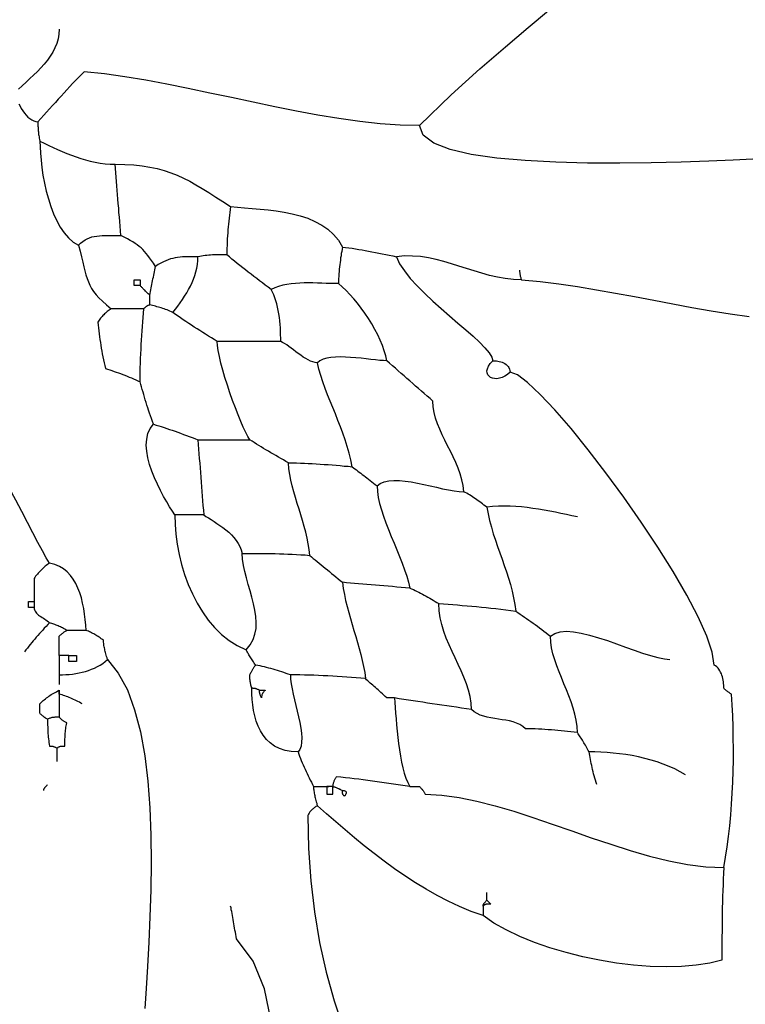
# Model space of a CAD drawing. Extents: x 185 to 262, y 14 to 218.
# Drawn here: x 243 to 253, y 89 to 102 of the extents above; entities that cross this region are included whole.
import ezdxf

# ---------------------------------------------------------------- set-up
doc = ezdxf.new("R2010")
doc.units = 0
doc.layers.get('0').update_dxf_attribs({"color": 1, "linetype": 'CONTINUOUS'})

msp = doc.modelspace()

# ---------------------------------------------------------------- linework, layer by layer
for points in [[(248.697, 100.956), (249.115, 101.36), (249.492, 101.703), (249.83, 101.995), (250.132, 102.249), (250.398, 102.475)], [(243.948, 102.226), (243.944, 102.16), (243.933, 102.098), (243.915, 102.038), (243.892, 101.98), (243.863, 101.925), (243.83, 101.871), (243.792, 101.819), (243.751, 101.768), (243.706, 101.719), (243.66, 101.671), (243.611, 101.623), (243.562, 101.576), (243.511, 101.529), (243.461, 101.482), (243.412, 101.435)], [(253.092, 100.512), (252.831, 100.501), (252.512, 100.488), (252.149, 100.476), (251.753, 100.466), (251.337, 100.462), (250.913, 100.463), (250.494, 100.474), (250.09, 100.495), (249.715, 100.529), (249.381, 100.577), (249.1, 100.642), (248.885, 100.726), (248.746, 100.829), (248.697, 100.956), (248.441, 100.962), (248.178, 100.981), (247.909, 101.01), (247.635, 101.049), (247.357, 101.095), (247.076, 101.147), (246.792, 101.204), (246.507, 101.264), (246.221, 101.325), (245.935, 101.386), (245.65, 101.446), (245.368, 101.502), (245.089, 101.554), (244.813, 101.6), (244.543, 101.638), (244.278, 101.667), (244.24, 101.629), (244.202, 101.59), (244.163, 101.55), (244.125, 101.51), (244.087, 101.47), (244.049, 101.429), (244.011, 101.388), (243.973, 101.346), (243.935, 101.304), (243.897, 101.262), (243.859, 101.22), (243.821, 101.178), (243.782, 101.135), (243.744, 101.092), (243.706, 101.049), (243.668, 101.006)], [(243.414, 101.243), (243.431, 101.211), (243.448, 101.18), (243.468, 101.149), (243.489, 101.12), (243.511, 101.094), (243.535, 101.069), (243.56, 101.048), (243.585, 101.031), (243.612, 101.018), (243.64, 101.009), (243.668, 101.006), (243.668, 100.992), (243.668, 100.978), (243.668, 100.963), (243.668, 100.949), (243.669, 100.934), (243.669, 100.919), (243.67, 100.904), (243.671, 100.889), (243.673, 100.873), (243.674, 100.857), (243.676, 100.841), (243.679, 100.824), (243.682, 100.807), (243.685, 100.789), (243.689, 100.771), (243.694, 100.752), (243.751, 100.724), (243.809, 100.696), (243.867, 100.668), (243.927, 100.64), (243.986, 100.614), (244.047, 100.589), (244.108, 100.565), (244.17, 100.543), (244.232, 100.522), (244.295, 100.504), (244.358, 100.488), (244.422, 100.474), (244.487, 100.463), (244.552, 100.454), (244.618, 100.449), (244.684, 100.448), (244.812, 100.445), (244.931, 100.438), (245.041, 100.427), (245.144, 100.41), (245.24, 100.39), (245.331, 100.365), (245.419, 100.335), (245.503, 100.302), (245.586, 100.264), (245.668, 100.222), (245.75, 100.176), (245.834, 100.126), (245.921, 100.073), (246.011, 100.015), (246.107, 99.954), (246.208, 99.889), (246.297, 99.88), (246.392, 99.872), (246.492, 99.864), (246.595, 99.856), (246.701, 99.845), (246.808, 99.832), (246.915, 99.815), (247.021, 99.794), (247.124, 99.767), (247.224, 99.734), (247.319, 99.694), (247.408, 99.646), (247.49, 99.589), (247.564, 99.522), (247.628, 99.445), (247.681, 99.355), (247.677, 99.327), (247.672, 99.298), (247.667, 99.27), (247.663, 99.241), (247.658, 99.212), (247.654, 99.183), (247.65, 99.153), (247.646, 99.124), (247.643, 99.094), (247.64, 99.064), (247.637, 99.033), (247.635, 99.002), (247.633, 98.971), (247.632, 98.938), (247.631, 98.906), (247.631, 98.873)], [(243.694, 100.752), (243.695, 100.676), (243.7, 100.591), (243.708, 100.5), (243.719, 100.402), (243.734, 100.301), (243.754, 100.198), (243.777, 100.094), (243.805, 99.99), (243.837, 99.89), (243.873, 99.793), (243.915, 99.701), (243.961, 99.617), (244.013, 99.541), (244.07, 99.475), (244.133, 99.421), (244.202, 99.381), (244.23, 99.407), (244.259, 99.43), (244.288, 99.449), (244.317, 99.465), (244.347, 99.478), (244.378, 99.488), (244.41, 99.496), (244.443, 99.501), (244.477, 99.505), (244.512, 99.508), (244.549, 99.509), (244.587, 99.509), (244.627, 99.509), (244.67, 99.509), (244.714, 99.508), (244.76, 99.508), (244.756, 99.57), (244.751, 99.631), (244.746, 99.691), (244.741, 99.751), (244.736, 99.811), (244.732, 99.87), (244.727, 99.929), (244.722, 99.987), (244.717, 100.046), (244.713, 100.103), (244.708, 100.161), (244.703, 100.219), (244.698, 100.276), (244.693, 100.333), (244.689, 100.391), (244.684, 100.448)], [(246.208, 99.889), (246.203, 99.851), (246.199, 99.813), (246.194, 99.774), (246.189, 99.736), (246.185, 99.698), (246.181, 99.659), (246.177, 99.62), (246.173, 99.581), (246.17, 99.541), (246.167, 99.502), (246.164, 99.462), (246.162, 99.421), (246.16, 99.38), (246.158, 99.338), (246.157, 99.296), (246.157, 99.254), (246.133, 99.254), (246.11, 99.254), (246.086, 99.254), (246.062, 99.253), (246.038, 99.253), (246.014, 99.253), (245.991, 99.252), (245.967, 99.251), (245.943, 99.249), (245.919, 99.248), (245.895, 99.246), (245.871, 99.243), (245.847, 99.24), (245.824, 99.237), (245.8, 99.233), (245.776, 99.228), (245.73, 99.228), (245.688, 99.228), (245.648, 99.228), (245.61, 99.226), (245.575, 99.225), (245.541, 99.222), (245.509, 99.218), (245.478, 99.213), (245.447, 99.206), (245.416, 99.198), (245.386, 99.187), (245.355, 99.175), (245.323, 99.16), (245.289, 99.143), (245.254, 99.124), (245.218, 99.101), (245.19, 99.142), (245.164, 99.179), (245.14, 99.213), (245.117, 99.244), (245.095, 99.272), (245.073, 99.297), (245.05, 99.321), (245.027, 99.343), (245.002, 99.364), (244.976, 99.384), (244.948, 99.403), (244.917, 99.423), (244.884, 99.443), (244.847, 99.463), (244.806, 99.485), (244.76, 99.508)], [(244.202, 99.381), (244.223, 99.299), (244.242, 99.225), (244.258, 99.158), (244.272, 99.096), (244.286, 99.04), (244.3, 98.988), (244.315, 98.94), (244.332, 98.895), (244.351, 98.852), (244.374, 98.81), (244.401, 98.769), (244.434, 98.727), (244.472, 98.685), (244.518, 98.64), (244.571, 98.593), (244.633, 98.543), (244.619, 98.533), (244.606, 98.524), (244.593, 98.514), (244.58, 98.504), (244.568, 98.494), (244.557, 98.484), (244.546, 98.474), (244.535, 98.463), (244.524, 98.453), (244.514, 98.441), (244.504, 98.43), (244.494, 98.418), (244.484, 98.405), (244.475, 98.392), (244.465, 98.379), (244.456, 98.365), (244.46, 98.327), (244.465, 98.289), (244.47, 98.25), (244.475, 98.212), (244.48, 98.174), (244.485, 98.136), (244.491, 98.098), (244.497, 98.06), (244.503, 98.022), (244.509, 97.984), (244.516, 97.946), (244.523, 97.908), (244.531, 97.869), (244.539, 97.831), (244.548, 97.793), (244.557, 97.755), (244.586, 97.746), (244.614, 97.736), (244.643, 97.727), (244.671, 97.717), (244.7, 97.707), (244.728, 97.697), (244.757, 97.687), (244.786, 97.676), (244.814, 97.665), (244.843, 97.654), (244.871, 97.642), (244.9, 97.63), (244.929, 97.618), (244.957, 97.605), (244.986, 97.591), (245.014, 97.577), (245.014, 97.639), (245.015, 97.701), (245.017, 97.763), (245.019, 97.825), (245.021, 97.886), (245.024, 97.948), (245.027, 98.009), (245.03, 98.07), (245.034, 98.13), (245.038, 98.19), (245.042, 98.25), (245.046, 98.31), (245.051, 98.369), (245.056, 98.427), (245.06, 98.485), (245.065, 98.543), (245.07, 98.547), (245.074, 98.552), (245.079, 98.557), (245.084, 98.561), (245.089, 98.566), (245.094, 98.57), (245.098, 98.574), (245.103, 98.578), (245.108, 98.581), (245.113, 98.584), (245.117, 98.587), (245.122, 98.589), (245.127, 98.591), (245.132, 98.592), (245.137, 98.593), (245.141, 98.593), (245.141, 98.603), (245.141, 98.612), (245.141, 98.622), (245.141, 98.631), (245.141, 98.64), (245.141, 98.649), (245.141, 98.658), (245.141, 98.666), (245.141, 98.675), (245.141, 98.683), (245.141, 98.69), (245.141, 98.697), (245.141, 98.704), (245.141, 98.71), (245.141, 98.716), (245.141, 98.72), (245.132, 98.73), (245.122, 98.739), (245.113, 98.749), (245.104, 98.758), (245.094, 98.767), (245.085, 98.776), (245.077, 98.785), (245.068, 98.793), (245.06, 98.802), (245.052, 98.81), (245.045, 98.817), (245.038, 98.824), (245.031, 98.831), (245.025, 98.837), (245.019, 98.843), (245.014, 98.847)], [(247.681, 99.355), (247.724, 99.351), (247.767, 99.345), (247.81, 99.339), (247.853, 99.332), (247.896, 99.325), (247.94, 99.318), (247.983, 99.31), (248.027, 99.301), (248.071, 99.293), (248.116, 99.284), (248.161, 99.275), (248.206, 99.266), (248.252, 99.257), (248.298, 99.247), (248.345, 99.238), (248.393, 99.228), (248.436, 99.136), (248.498, 99.04), (248.576, 98.942), (248.666, 98.843), (248.766, 98.743), (248.872, 98.643), (248.983, 98.544), (249.094, 98.447), (249.203, 98.354), (249.307, 98.264), (249.404, 98.179), (249.489, 98.1), (249.56, 98.027), (249.615, 97.962), (249.65, 97.905), (249.663, 97.857)], [(245.446, 98.492), (245.479, 98.535), (245.511, 98.578), (245.542, 98.621), (245.573, 98.664), (245.601, 98.708), (245.629, 98.752), (245.654, 98.796), (245.678, 98.841), (245.699, 98.887), (245.719, 98.933), (245.735, 98.98), (245.75, 99.028), (245.761, 99.076), (245.769, 99.126), (245.775, 99.177), (245.776, 99.228)], [(250.78, 95.799), (250.708, 95.814), (250.636, 95.829), (250.563, 95.844), (250.49, 95.859), (250.416, 95.873), (250.342, 95.887), (250.268, 95.899), (250.193, 95.911), (250.118, 95.921), (250.042, 95.929), (249.966, 95.935), (249.891, 95.939), (249.815, 95.94), (249.739, 95.939), (249.662, 95.934), (249.586, 95.926), (249.567, 95.941), (249.548, 95.955), (249.529, 95.969), (249.51, 95.983), (249.491, 95.997), (249.472, 96.011), (249.453, 96.024), (249.434, 96.038), (249.415, 96.051), (249.396, 96.063), (249.377, 96.076), (249.358, 96.087), (249.339, 96.099), (249.32, 96.109), (249.3, 96.12), (249.282, 96.13), (249.273, 96.21), (249.257, 96.288), (249.234, 96.365), (249.207, 96.441), (249.176, 96.516), (249.142, 96.59), (249.106, 96.663), (249.069, 96.736), (249.032, 96.809), (248.997, 96.881), (248.964, 96.954), (248.935, 97.026), (248.91, 97.099), (248.891, 97.173), (248.879, 97.248), (248.875, 97.323), (248.837, 97.357), (248.799, 97.39), (248.761, 97.424), (248.723, 97.457), (248.685, 97.49), (248.647, 97.523), (248.608, 97.557), (248.57, 97.59), (248.532, 97.624), (248.494, 97.657), (248.456, 97.69), (248.418, 97.724), (248.38, 97.757), (248.342, 97.79), (248.304, 97.823), (248.266, 97.857), (248.223, 97.858), (248.174, 97.862), (248.119, 97.868), (248.058, 97.874), (247.994, 97.882), (247.927, 97.889), (247.858, 97.896), (247.789, 97.901), (247.72, 97.905), (247.654, 97.907), (247.59, 97.905), (247.53, 97.9), (247.475, 97.891), (247.426, 97.876), (247.384, 97.857), (247.351, 97.831), (247.322, 97.834), (247.292, 97.841), (247.261, 97.853), (247.229, 97.868), (247.197, 97.886), (247.165, 97.906), (247.132, 97.929), (247.1, 97.952), (247.068, 97.976), (247.037, 98), (247.006, 98.024), (246.976, 98.046), (246.947, 98.066), (246.919, 98.084), (246.893, 98.099), (246.869, 98.111), (246.868, 98.154), (246.867, 98.199), (246.865, 98.244), (246.863, 98.289), (246.859, 98.336), (246.855, 98.382), (246.85, 98.427), (246.843, 98.473), (246.835, 98.518), (246.826, 98.562), (246.816, 98.605), (246.804, 98.647), (246.791, 98.687), (246.776, 98.726), (246.76, 98.762), (246.742, 98.797), (246.703, 98.825), (246.665, 98.854), (246.627, 98.882), (246.589, 98.911), (246.552, 98.94), (246.514, 98.968), (246.477, 98.997), (246.44, 99.025), (246.403, 99.054), (246.367, 99.082), (246.33, 99.111), (246.295, 99.139), (246.26, 99.168), (246.225, 99.197), (246.191, 99.225), (246.157, 99.254)], [(250.018, 99.051), (250.018, 99.046), (250.018, 99.04), (250.018, 99.034), (250.018, 99.027), (250.019, 99.02), (250.019, 99.013), (250.02, 99.005), (250.021, 98.997), (250.023, 98.988), (250.024, 98.98), (250.026, 98.971), (250.029, 98.961), (250.032, 98.952), (250.035, 98.943), (250.039, 98.933), (250.044, 98.924), (249.935, 98.928), (249.829, 98.94), (249.724, 98.958), (249.621, 98.982), (249.519, 99.01), (249.418, 99.04), (249.318, 99.072), (249.218, 99.105), (249.118, 99.136), (249.018, 99.166), (248.916, 99.192), (248.815, 99.213), (248.712, 99.229), (248.607, 99.237), (248.501, 99.238), (248.393, 99.228)], [(245.141, 98.72), (245.146, 98.744), (245.151, 98.768), (245.155, 98.792), (245.16, 98.816), (245.165, 98.84), (245.17, 98.863), (245.175, 98.887), (245.179, 98.911), (245.184, 98.935), (245.189, 98.959), (245.194, 98.983), (245.198, 99.006), (245.203, 99.03), (245.208, 99.054), (245.213, 99.078), (245.218, 99.101)], [(250.044, 98.924), (250.287, 98.901), (250.534, 98.87), (250.781, 98.834), (251.031, 98.793), (251.281, 98.749), (251.533, 98.702), (251.785, 98.654), (252.037, 98.606), (252.29, 98.559), (252.542, 98.515), (252.793, 98.474), (253.044, 98.438)], [(248.266, 97.857), (248.253, 97.921), (248.234, 97.987), (248.21, 98.056), (248.181, 98.126), (248.147, 98.198), (248.109, 98.27), (248.068, 98.342), (248.024, 98.412), (247.978, 98.482), (247.929, 98.549), (247.88, 98.614), (247.83, 98.675), (247.779, 98.732), (247.729, 98.784), (247.679, 98.832), (247.631, 98.873), (247.577, 98.873), (247.522, 98.875), (247.466, 98.877), (247.409, 98.879), (247.352, 98.881), (247.293, 98.882), (247.235, 98.883), (247.176, 98.882), (247.118, 98.88), (247.061, 98.877), (247.004, 98.871), (246.948, 98.862), (246.894, 98.851), (246.841, 98.836), (246.79, 98.818), (246.742, 98.797)], [(245.065, 98.543), (245.036, 98.543), (245.008, 98.543), (244.979, 98.543), (244.951, 98.543), (244.923, 98.543), (244.895, 98.543), (244.867, 98.543), (244.84, 98.543), (244.812, 98.543), (244.785, 98.543), (244.759, 98.543), (244.733, 98.543), (244.707, 98.543), (244.682, 98.543), (244.657, 98.543), (244.633, 98.543)], [(246.97, 96.511), (246.937, 96.53), (246.903, 96.549), (246.87, 96.568), (246.837, 96.587), (246.804, 96.606), (246.771, 96.625), (246.739, 96.644), (246.707, 96.663), (246.674, 96.682), (246.643, 96.701), (246.611, 96.72), (246.581, 96.739), (246.55, 96.758), (246.52, 96.777), (246.491, 96.796), (246.462, 96.815), (246.436, 96.857), (246.407, 96.912), (246.375, 96.979), (246.341, 97.057), (246.305, 97.144), (246.27, 97.237), (246.234, 97.334), (246.199, 97.435), (246.165, 97.536), (246.133, 97.636), (246.105, 97.734), (246.08, 97.826), (246.059, 97.912), (246.044, 97.99), (246.034, 98.056), (246.03, 98.111), (245.992, 98.135), (245.954, 98.158), (245.916, 98.182), (245.878, 98.206), (245.84, 98.23), (245.803, 98.254), (245.766, 98.278), (245.729, 98.301), (245.692, 98.325), (245.655, 98.349), (245.619, 98.373), (245.584, 98.397), (245.548, 98.421), (245.514, 98.444), (245.48, 98.468), (245.446, 98.492), (245.427, 98.501), (245.408, 98.51), (245.389, 98.518), (245.37, 98.526), (245.351, 98.533), (245.332, 98.54), (245.313, 98.546), (245.294, 98.552), (245.275, 98.558), (245.256, 98.564), (245.236, 98.569), (245.218, 98.574), (245.198, 98.579), (245.179, 98.584), (245.16, 98.589), (245.141, 98.593)], [(246.869, 98.111), (246.816, 98.111), (246.764, 98.111), (246.711, 98.111), (246.659, 98.111), (246.606, 98.111), (246.554, 98.111), (246.502, 98.111), (246.449, 98.111), (246.397, 98.111), (246.344, 98.111), (246.292, 98.111), (246.24, 98.111), (246.187, 98.111), (246.135, 98.111), (246.083, 98.111), (246.03, 98.111)], [(245.192, 97.019), (245.226, 97.009), (245.26, 96.998), (245.294, 96.988), (245.33, 96.976), (245.365, 96.965), (245.401, 96.952), (245.438, 96.94), (245.475, 96.927), (245.512, 96.913), (245.549, 96.9), (245.586, 96.886), (245.624, 96.872), (245.662, 96.858), (245.7, 96.844), (245.738, 96.83), (245.776, 96.815), (245.781, 96.754), (245.786, 96.692), (245.79, 96.63), (245.795, 96.568), (245.8, 96.506), (245.805, 96.444), (245.81, 96.382), (245.814, 96.32), (245.819, 96.258), (245.824, 96.196), (245.829, 96.135), (245.833, 96.073), (245.838, 96.011), (245.843, 95.949), (245.848, 95.887), (245.853, 95.825), (245.883, 95.805), (245.916, 95.784), (245.952, 95.762), (245.989, 95.738), (246.028, 95.713), (246.067, 95.687), (246.106, 95.658), (246.145, 95.628), (246.182, 95.596), (246.218, 95.562), (246.251, 95.527), (246.281, 95.489), (246.308, 95.449), (246.33, 95.407), (246.348, 95.363), (246.361, 95.317), (246.413, 95.317), (246.466, 95.317), (246.52, 95.317), (246.574, 95.316), (246.629, 95.316), (246.684, 95.316), (246.74, 95.315), (246.795, 95.314), (246.851, 95.312), (246.908, 95.311), (246.964, 95.309), (247.021, 95.306), (247.078, 95.303), (247.135, 95.3), (247.192, 95.296), (247.25, 95.291), (247.242, 95.368), (247.231, 95.444), (247.216, 95.52), (247.199, 95.596), (247.178, 95.672), (247.157, 95.749), (247.133, 95.825), (247.11, 95.901), (247.086, 95.977), (247.063, 96.053), (247.041, 96.13), (247.021, 96.206), (247.003, 96.282), (246.988, 96.358), (246.977, 96.434), (246.97, 96.511), (247.022, 96.51), (247.075, 96.51), (247.127, 96.508), (247.18, 96.506), (247.232, 96.504), (247.284, 96.501), (247.337, 96.498), (247.389, 96.495), (247.441, 96.491), (247.494, 96.487), (247.546, 96.483), (247.599, 96.479), (247.651, 96.474), (247.703, 96.469), (247.756, 96.465), (247.808, 96.46), (247.792, 96.55), (247.771, 96.639), (247.746, 96.727), (247.719, 96.813), (247.689, 96.9), (247.657, 96.985), (247.623, 97.071), (247.589, 97.155), (247.555, 97.24), (247.52, 97.324), (247.487, 97.408), (247.455, 97.492), (247.424, 97.577), (247.397, 97.661), (247.372, 97.746), (247.351, 97.831)], [(248.57, 92.243), (248.575, 92.243), (248.581, 92.243), (248.587, 92.243), (248.594, 92.243), (248.601, 92.243), (248.608, 92.243), (248.616, 92.243), (248.624, 92.243), (248.633, 92.243), (248.641, 92.243), (248.65, 92.243), (248.66, 92.243), (248.669, 92.243), (248.678, 92.243), (248.688, 92.243), (248.697, 92.243), (248.702, 92.239), (248.707, 92.234), (248.711, 92.229), (248.716, 92.224), (248.721, 92.219), (248.726, 92.214), (248.731, 92.208), (248.735, 92.202), (248.74, 92.196), (248.745, 92.19), (248.75, 92.183), (248.754, 92.176), (248.759, 92.168), (248.764, 92.16), (248.769, 92.151), (248.774, 92.142), (248.992, 92.131), (249.22, 92.1), (249.454, 92.053), (249.696, 91.991), (249.942, 91.918), (250.193, 91.837), (250.447, 91.749), (250.704, 91.659), (250.961, 91.569), (251.219, 91.482), (251.476, 91.401), (251.731, 91.327), (251.983, 91.266), (252.231, 91.218), (252.474, 91.187), (252.711, 91.177), (252.733, 91.311), (252.753, 91.448), (252.771, 91.586), (252.787, 91.727), (252.8, 91.869), (252.812, 92.012), (252.821, 92.156), (252.828, 92.301), (252.833, 92.446), (252.836, 92.592), (252.836, 92.738), (252.835, 92.884), (252.832, 93.03), (252.827, 93.175), (252.821, 93.319), (252.812, 93.463), (252.803, 93.467), (252.794, 93.472), (252.786, 93.477), (252.778, 93.482), (252.771, 93.487), (252.764, 93.491), (252.758, 93.496), (252.752, 93.501), (252.746, 93.505), (252.74, 93.51), (252.735, 93.515), (252.73, 93.52), (252.725, 93.525), (252.72, 93.529), (252.715, 93.534), (252.711, 93.539), (252.71, 93.558), (252.709, 93.579), (252.707, 93.6), (252.705, 93.622), (252.701, 93.644), (252.697, 93.667), (252.692, 93.689), (252.685, 93.71), (252.677, 93.731), (252.668, 93.752), (252.658, 93.771), (252.646, 93.789), (252.633, 93.805), (252.618, 93.82), (252.602, 93.833), (252.584, 93.844), (252.558, 94.013), (252.484, 94.228), (252.37, 94.483), (252.22, 94.768), (252.041, 95.077), (251.839, 95.4), (251.62, 95.73), (251.39, 96.06), (251.155, 96.38), (250.921, 96.684), (250.695, 96.963), (250.483, 97.208), (250.29, 97.413), (250.123, 97.57), (249.988, 97.669), (249.891, 97.704)], [(245.472, 95.825), (245.44, 95.873), (245.404, 95.93), (245.365, 95.996), (245.324, 96.068), (245.283, 96.147), (245.242, 96.229), (245.204, 96.315), (245.17, 96.403), (245.14, 96.491), (245.117, 96.579), (245.102, 96.664), (245.096, 96.746), (245.101, 96.824), (245.118, 96.897), (245.147, 96.962), (245.192, 97.019), (245.178, 97.057), (245.165, 97.094), (245.152, 97.131), (245.139, 97.167), (245.127, 97.203), (245.116, 97.238), (245.104, 97.273), (245.094, 97.308), (245.083, 97.342), (245.073, 97.376), (245.063, 97.41), (245.053, 97.444), (245.043, 97.477), (245.033, 97.511), (245.024, 97.544), (245.014, 97.577)], [(243.821, 95.19), (243.778, 95.259), (243.726, 95.351), (243.666, 95.461), (243.6, 95.586), (243.528, 95.724), (243.453, 95.869), (243.374, 96.019), (243.293, 96.171), (243.212, 96.321), (243.132, 96.465), (243.053, 96.6), (242.978, 96.722), (242.906, 96.829), (242.84, 96.916), (242.78, 96.981), (242.728, 97.019)], [(245.776, 96.815), (245.819, 96.815), (245.862, 96.815), (245.905, 96.815), (245.948, 96.815), (245.991, 96.815), (246.033, 96.815), (246.076, 96.815), (246.119, 96.815), (246.162, 96.815), (246.205, 96.815), (246.248, 96.815), (246.291, 96.815), (246.333, 96.815), (246.376, 96.815), (246.419, 96.815), (246.462, 96.815)], [(247.808, 96.46), (247.827, 96.446), (247.846, 96.431), (247.866, 96.417), (247.885, 96.402), (247.904, 96.388), (247.924, 96.373), (247.944, 96.358), (247.964, 96.342), (247.984, 96.327), (248.005, 96.311), (248.026, 96.295), (248.048, 96.278), (248.069, 96.261), (248.092, 96.243), (248.115, 96.225), (248.139, 96.206), (248.181, 96.239), (248.233, 96.261), (248.293, 96.274), (248.36, 96.28), (248.432, 96.278), (248.509, 96.271), (248.589, 96.259), (248.672, 96.244), (248.755, 96.226), (248.839, 96.207), (248.922, 96.188), (249.003, 96.17), (249.08, 96.154), (249.153, 96.141), (249.221, 96.133), (249.282, 96.13)], [(248.139, 96.206), (248.142, 96.132), (248.154, 96.055), (248.172, 95.975), (248.195, 95.892), (248.223, 95.807), (248.255, 95.72), (248.289, 95.631), (248.326, 95.542), (248.363, 95.453), (248.4, 95.364), (248.436, 95.275), (248.471, 95.188), (248.502, 95.102), (248.53, 95.019), (248.553, 94.938), (248.57, 94.86), (248.594, 94.85), (248.618, 94.839), (248.641, 94.829), (248.665, 94.817), (248.689, 94.806), (248.713, 94.793), (248.737, 94.781), (248.761, 94.768), (248.785, 94.754), (248.808, 94.741), (248.832, 94.727), (248.856, 94.713), (248.88, 94.699), (248.904, 94.685), (248.927, 94.671), (248.951, 94.656), (249.013, 94.652), (249.075, 94.647), (249.137, 94.642), (249.199, 94.637), (249.262, 94.632), (249.324, 94.627), (249.387, 94.621), (249.45, 94.615), (249.513, 94.609), (249.576, 94.603), (249.64, 94.596), (249.705, 94.589), (249.77, 94.581), (249.835, 94.573), (249.901, 94.564), (249.967, 94.555)], [(249.586, 95.926), (249.602, 95.837), (249.622, 95.749), (249.645, 95.662), (249.671, 95.576), (249.698, 95.492), (249.727, 95.408), (249.756, 95.324), (249.786, 95.241), (249.816, 95.157), (249.844, 95.074), (249.872, 94.99), (249.897, 94.905), (249.92, 94.819), (249.939, 94.733), (249.955, 94.645), (249.967, 94.555), (249.996, 94.536), (250.024, 94.517), (250.053, 94.498), (250.082, 94.478), (250.11, 94.459), (250.139, 94.439), (250.167, 94.419), (250.196, 94.399), (250.224, 94.379), (250.253, 94.358), (250.281, 94.337), (250.31, 94.316), (250.339, 94.294), (250.367, 94.271), (250.396, 94.248), (250.425, 94.225)], [(245.853, 95.825), (245.829, 95.825), (245.805, 95.825), (245.781, 95.825), (245.757, 95.825), (245.733, 95.825), (245.709, 95.825), (245.686, 95.825), (245.662, 95.825), (245.638, 95.825), (245.614, 95.825), (245.59, 95.825), (245.567, 95.825), (245.543, 95.825), (245.519, 95.825), (245.495, 95.825), (245.472, 95.825), (245.475, 95.699), (245.486, 95.569), (245.504, 95.437), (245.529, 95.304), (245.561, 95.171), (245.601, 95.039), (245.649, 94.909), (245.703, 94.783), (245.765, 94.662), (245.835, 94.547), (245.912, 94.439), (245.997, 94.339), (246.089, 94.249), (246.189, 94.169), (246.296, 94.101), (246.411, 94.047)], [(246.589, 93.513), (246.58, 93.518), (246.571, 93.522), (246.563, 93.525), (246.555, 93.528), (246.548, 93.531), (246.541, 93.533), (246.535, 93.534), (246.529, 93.536), (246.523, 93.537), (246.517, 93.538), (246.512, 93.538), (246.507, 93.538), (246.502, 93.539), (246.497, 93.539), (246.492, 93.539), (246.488, 93.539), (246.483, 93.553), (246.479, 93.566), (246.476, 93.579), (246.473, 93.592), (246.47, 93.604), (246.468, 93.615), (246.467, 93.627), (246.465, 93.637), (246.464, 93.648), (246.463, 93.658), (246.463, 93.668), (246.462, 93.678), (246.462, 93.688), (246.462, 93.698), (246.462, 93.707), (246.462, 93.717), (246.467, 93.726), (246.471, 93.736), (246.476, 93.745), (246.481, 93.754), (246.486, 93.764), (246.491, 93.773), (246.495, 93.781), (246.5, 93.79), (246.505, 93.798), (246.51, 93.806), (246.514, 93.813), (246.519, 93.82), (246.524, 93.827), (246.529, 93.833), (246.534, 93.839), (246.538, 93.844), (246.529, 93.858), (246.519, 93.872), (246.51, 93.886), (246.501, 93.9), (246.491, 93.914), (246.482, 93.928), (246.474, 93.942), (246.465, 93.955), (246.457, 93.968), (246.449, 93.98), (246.442, 93.993), (246.435, 94.004), (246.428, 94.016), (246.422, 94.027), (246.416, 94.037), (246.411, 94.047), (246.465, 94.111), (246.504, 94.18), (246.529, 94.252), (246.543, 94.327), (246.546, 94.406), (246.54, 94.487), (246.528, 94.569), (246.51, 94.653), (246.488, 94.738), (246.464, 94.824), (246.439, 94.909), (246.415, 94.993), (246.393, 95.077), (246.376, 95.159), (246.365, 95.239), (246.361, 95.317)], [(247.25, 95.291), (247.274, 95.272), (247.298, 95.252), (247.323, 95.232), (247.349, 95.211), (247.375, 95.19), (247.402, 95.168), (247.428, 95.146), (247.456, 95.123), (247.483, 95.1), (247.511, 95.077), (247.539, 95.054), (247.567, 95.031), (247.596, 95.007), (247.624, 94.983), (247.653, 94.96), (247.681, 94.936), (247.692, 94.855), (247.707, 94.775), (247.724, 94.695), (247.743, 94.616), (247.764, 94.537), (247.787, 94.458), (247.81, 94.38), (247.834, 94.301), (247.857, 94.222), (247.881, 94.144), (247.903, 94.065), (247.924, 93.986), (247.943, 93.906), (247.96, 93.827), (247.975, 93.747), (247.986, 93.666)], [(244.303, 94.301), (244.298, 94.373), (244.291, 94.445), (244.282, 94.518), (244.271, 94.59), (244.257, 94.661), (244.24, 94.73), (244.219, 94.796), (244.195, 94.86), (244.167, 94.92), (244.134, 94.976), (244.096, 95.027), (244.053, 95.072), (244.004, 95.112), (243.95, 95.145), (243.888, 95.172), (243.821, 95.19), (243.806, 95.18), (243.792, 95.17), (243.778, 95.159), (243.764, 95.147), (243.75, 95.136), (243.736, 95.123), (243.722, 95.111), (243.709, 95.098), (243.696, 95.085), (243.684, 95.071), (243.671, 95.057), (243.66, 95.043), (243.648, 95.029), (243.637, 95.015), (243.627, 95.001), (243.617, 94.987), (243.617, 94.968), (243.617, 94.948), (243.617, 94.93), (243.617, 94.91), (243.617, 94.891), (243.617, 94.872), (243.617, 94.853), (243.617, 94.834), (243.617, 94.815), (243.617, 94.796), (243.617, 94.777), (243.617, 94.758), (243.617, 94.739), (243.617, 94.72), (243.617, 94.701), (243.617, 94.682)], [(248.57, 94.86), (248.513, 94.864), (248.456, 94.869), (248.399, 94.874), (248.342, 94.879), (248.285, 94.884), (248.229, 94.888), (248.172, 94.893), (248.116, 94.898), (248.06, 94.902), (248.005, 94.907), (247.95, 94.912), (247.895, 94.917), (247.841, 94.922), (247.787, 94.926), (247.734, 94.931), (247.681, 94.936)], [(243.617, 94.606), (243.613, 94.606), (243.608, 94.606), (243.603, 94.606), (243.598, 94.606), (243.593, 94.606), (243.589, 94.606), (243.584, 94.606), (243.579, 94.606), (243.574, 94.606), (243.57, 94.606), (243.565, 94.606), (243.56, 94.606), (243.555, 94.606), (243.55, 94.606), (243.546, 94.606), (243.541, 94.606), (243.541, 94.61), (243.541, 94.615), (243.541, 94.62), (243.541, 94.625), (243.541, 94.63), (243.541, 94.634), (243.541, 94.639), (243.541, 94.644), (243.541, 94.648), (243.541, 94.653), (243.541, 94.658), (243.541, 94.663), (243.541, 94.668), (243.541, 94.672), (243.541, 94.677), (243.541, 94.682), (243.546, 94.682), (243.55, 94.682), (243.555, 94.682), (243.56, 94.682), (243.565, 94.682), (243.57, 94.682), (243.574, 94.682), (243.579, 94.682), (243.584, 94.682), (243.589, 94.682), (243.593, 94.682), (243.598, 94.682), (243.603, 94.682), (243.608, 94.682), (243.613, 94.682), (243.617, 94.682), (243.617, 94.677), (243.617, 94.672), (243.617, 94.668), (243.617, 94.663), (243.617, 94.658), (243.617, 94.653), (243.617, 94.648), (243.617, 94.644), (243.617, 94.639), (243.617, 94.634), (243.617, 94.63), (243.617, 94.625), (243.617, 94.62), (243.617, 94.615), (243.617, 94.61), (243.617, 94.606), (243.619, 94.587), (243.623, 94.571), (243.629, 94.556), (243.638, 94.542), (243.649, 94.529), (243.661, 94.517), (243.675, 94.505), (243.69, 94.494), (243.706, 94.484), (243.723, 94.473), (243.739, 94.463), (243.757, 94.452), (243.773, 94.441), (243.79, 94.429), (243.806, 94.416), (243.821, 94.402)], [(252.203, 92.396), (252.134, 92.437), (252.062, 92.475), (251.988, 92.509), (251.911, 92.54), (251.832, 92.568), (251.751, 92.593), (251.669, 92.615), (251.587, 92.634), (251.503, 92.651), (251.419, 92.665), (251.335, 92.676), (251.252, 92.685), (251.17, 92.692), (251.089, 92.697), (251.01, 92.7), (250.933, 92.701), (250.923, 92.719), (250.913, 92.738), (250.904, 92.755), (250.894, 92.773), (250.885, 92.789), (250.875, 92.806), (250.866, 92.822), (250.856, 92.837), (250.847, 92.853), (250.837, 92.868), (250.828, 92.883), (250.818, 92.897), (250.809, 92.912), (250.799, 92.926), (250.789, 92.94), (250.78, 92.955), (250.737, 92.959), (250.694, 92.964), (250.651, 92.969), (250.609, 92.973), (250.566, 92.978), (250.523, 92.982), (250.48, 92.986), (250.437, 92.99), (250.394, 92.993), (250.351, 92.996), (250.309, 92.999), (250.266, 93.001), (250.223, 93.003), (250.18, 93.004), (250.137, 93.005), (250.094, 93.005), (250.059, 93.036), (250.02, 93.06), (249.978, 93.08), (249.933, 93.095), (249.886, 93.108), (249.838, 93.117), (249.788, 93.125), (249.739, 93.132), (249.689, 93.14), (249.639, 93.148), (249.591, 93.158), (249.544, 93.17), (249.499, 93.185), (249.457, 93.205), (249.418, 93.229), (249.383, 93.259), (249.378, 93.345), (249.365, 93.43), (249.343, 93.515), (249.316, 93.599), (249.283, 93.684), (249.246, 93.769), (249.207, 93.854), (249.167, 93.939), (249.127, 94.025), (249.088, 94.112), (249.051, 94.2), (249.019, 94.288), (248.991, 94.378), (248.97, 94.469), (248.956, 94.562), (248.951, 94.656)], [(244.075, 93.971), (244.065, 93.971), (244.055, 93.971), (244.046, 93.971), (244.037, 93.971), (244.027, 93.971), (244.019, 93.971), (244.01, 93.971), (244.001, 93.971), (243.993, 93.971), (243.985, 93.971), (243.978, 93.971), (243.971, 93.971), (243.964, 93.971), (243.958, 93.971), (243.952, 93.971), (243.948, 93.971), (243.948, 93.989), (243.948, 94.008), (243.948, 94.025), (243.948, 94.043), (243.948, 94.059), (243.948, 94.076), (243.948, 94.092), (243.948, 94.107), (243.948, 94.123), (243.948, 94.138), (243.948, 94.153), (243.948, 94.167), (243.948, 94.182), (243.948, 94.196), (243.948, 94.21), (243.948, 94.225), (243.952, 94.229), (243.957, 94.234), (243.962, 94.239), (243.967, 94.244), (243.972, 94.249), (243.977, 94.253), (243.983, 94.258), (243.989, 94.263), (243.995, 94.267), (244.001, 94.272), (244.008, 94.277), (244.015, 94.282), (244.023, 94.287), (244.031, 94.291), (244.04, 94.296), (244.049, 94.301), (244.035, 94.31), (244.02, 94.319), (244.006, 94.327), (243.992, 94.335), (243.977, 94.342), (243.963, 94.349), (243.949, 94.355), (243.935, 94.361), (243.92, 94.367), (243.906, 94.373), (243.892, 94.378), (243.878, 94.383), (243.863, 94.388), (243.849, 94.393), (243.835, 94.398), (243.821, 94.402), (243.797, 94.379), (243.774, 94.355), (243.751, 94.331), (243.73, 94.307), (243.708, 94.284), (243.687, 94.26), (243.666, 94.236), (243.646, 94.212), (243.626, 94.188), (243.606, 94.164), (243.586, 94.141), (243.567, 94.117), (243.548, 94.093), (243.528, 94.069), (243.509, 94.045), (243.49, 94.021)], [(244.583, 93.92), (244.578, 93.939), (244.573, 93.957), (244.568, 93.975), (244.564, 93.992), (244.559, 94.009), (244.555, 94.025), (244.551, 94.041), (244.548, 94.056), (244.544, 94.072), (244.541, 94.087), (244.538, 94.102), (244.536, 94.116), (244.534, 94.131), (244.533, 94.145), (244.532, 94.16), (244.532, 94.174), (244.517, 94.183), (244.503, 94.193), (244.489, 94.202), (244.474, 94.212), (244.46, 94.221), (244.446, 94.23), (244.432, 94.239), (244.417, 94.247), (244.403, 94.255), (244.389, 94.263), (244.374, 94.27), (244.36, 94.277), (244.346, 94.284), (244.332, 94.29), (244.317, 94.296), (244.303, 94.301), (244.284, 94.301), (244.266, 94.301), (244.248, 94.301), (244.231, 94.301), (244.214, 94.301), (244.198, 94.301), (244.182, 94.301), (244.167, 94.301), (244.151, 94.301), (244.136, 94.301), (244.121, 94.301), (244.107, 94.301), (244.092, 94.301), (244.078, 94.301), (244.063, 94.301), (244.049, 94.301)], [(250.78, 92.955), (250.776, 93.036), (250.765, 93.117), (250.747, 93.197), (250.724, 93.278), (250.697, 93.359), (250.668, 93.439), (250.635, 93.519), (250.602, 93.599), (250.569, 93.679), (250.537, 93.758), (250.507, 93.837), (250.48, 93.916), (250.457, 93.994), (250.44, 94.071), (250.428, 94.148), (250.425, 94.225), (250.48, 94.263), (250.55, 94.284), (250.634, 94.291), (250.728, 94.284), (250.831, 94.267), (250.941, 94.24), (251.056, 94.206), (251.174, 94.167), (251.293, 94.126), (251.412, 94.083), (251.528, 94.042), (251.639, 94.003), (251.744, 93.97), (251.84, 93.943), (251.926, 93.926), (251.999, 93.92)], [(243.948, 93.971), (243.948, 93.956), (243.948, 93.942), (243.948, 93.928), (243.948, 93.913), (243.948, 93.899), (243.948, 93.884), (243.948, 93.869), (243.948, 93.853), (243.948, 93.838), (243.948, 93.822), (243.948, 93.805), (243.948, 93.789), (243.948, 93.771), (243.948, 93.754), (243.948, 93.735), (243.948, 93.717), (243.948, 93.712), (243.948, 93.706), (243.948, 93.7), (243.948, 93.693), (243.948, 93.686), (243.948, 93.679), (243.948, 93.671), (243.948, 93.663), (243.948, 93.654), (243.948, 93.646), (243.948, 93.637), (243.948, 93.627), (243.948, 93.618), (243.948, 93.609), (243.948, 93.599), (243.948, 93.59)], [(243.948, 93.717), (243.99, 93.717), (244.034, 93.719), (244.078, 93.722), (244.122, 93.727), (244.165, 93.733), (244.209, 93.741), (244.251, 93.75), (244.294, 93.761), (244.335, 93.774), (244.375, 93.789), (244.414, 93.805), (244.451, 93.824), (244.487, 93.845), (244.521, 93.867), (244.553, 93.892), (244.583, 93.92), (244.726, 93.74), (244.846, 93.517), (244.942, 93.257), (245.019, 92.966), (245.076, 92.649), (245.117, 92.313), (245.143, 91.962), (245.157, 91.602), (245.16, 91.24), (245.156, 90.88), (245.144, 90.528), (245.129, 90.191), (245.111, 89.873), (245.093, 89.58), (245.077, 89.319)], [(246.996, 93.717), (246.967, 93.726), (246.938, 93.736), (246.91, 93.745), (246.881, 93.754), (246.852, 93.764), (246.824, 93.773), (246.795, 93.781), (246.767, 93.79), (246.738, 93.798), (246.71, 93.806), (246.681, 93.813), (246.653, 93.82), (246.624, 93.827), (246.595, 93.833), (246.567, 93.839), (246.538, 93.844)], [(249.383, 93.259), (249.317, 93.269), (249.251, 93.279), (249.185, 93.288), (249.121, 93.297), (249.056, 93.307), (248.992, 93.317), (248.929, 93.326), (248.866, 93.336), (248.802, 93.345), (248.74, 93.355), (248.677, 93.364), (248.615, 93.374), (248.553, 93.383), (248.491, 93.393), (248.429, 93.402), (248.367, 93.412), (248.358, 93.412), (248.349, 93.412), (248.341, 93.412), (248.333, 93.412), (248.326, 93.412), (248.319, 93.412), (248.313, 93.412), (248.307, 93.412), (248.301, 93.412), (248.295, 93.412), (248.29, 93.412), (248.285, 93.412), (248.28, 93.412), (248.275, 93.412), (248.27, 93.412), (248.266, 93.412), (248.246, 93.431), (248.227, 93.449), (248.208, 93.467), (248.19, 93.484), (248.171, 93.501), (248.152, 93.517), (248.134, 93.533), (248.116, 93.548), (248.098, 93.564), (248.081, 93.579), (248.064, 93.594), (248.048, 93.608), (248.031, 93.623), (248.016, 93.637), (248.001, 93.652), (247.986, 93.666), (247.924, 93.671), (247.862, 93.675), (247.8, 93.68), (247.738, 93.685), (247.676, 93.689), (247.614, 93.693), (247.553, 93.697), (247.491, 93.701), (247.429, 93.704), (247.367, 93.707), (247.305, 93.71), (247.243, 93.712), (247.181, 93.714), (247.119, 93.716), (247.057, 93.716), (246.996, 93.717), (246.998, 93.661), (247.006, 93.599), (247.018, 93.532), (247.033, 93.461), (247.05, 93.388), (247.068, 93.313), (247.086, 93.237), (247.103, 93.161), (247.119, 93.087), (247.132, 93.015), (247.141, 92.948), (247.146, 92.884), (247.144, 92.827), (247.136, 92.777), (247.121, 92.734), (247.097, 92.701), (247.107, 92.672), (247.117, 92.644), (247.128, 92.615), (247.139, 92.586), (247.151, 92.558), (247.163, 92.529), (247.176, 92.501), (247.189, 92.472), (247.202, 92.443), (247.216, 92.415), (247.23, 92.386), (247.243, 92.358), (247.257, 92.329), (247.272, 92.301), (247.286, 92.272), (247.3, 92.243), (247.3, 92.229), (247.301, 92.215), (247.303, 92.2), (247.305, 92.186), (247.307, 92.171), (247.31, 92.156), (247.313, 92.141), (247.316, 92.126), (247.32, 92.11), (247.324, 92.094), (247.328, 92.078), (247.332, 92.061), (247.337, 92.044), (247.342, 92.026), (247.346, 92.008), (247.351, 91.989), (247.342, 91.985), (247.332, 91.979), (247.323, 91.973), (247.313, 91.966), (247.304, 91.959), (247.295, 91.952), (247.286, 91.944), (247.278, 91.935), (247.27, 91.927), (247.262, 91.918), (247.254, 91.909), (247.247, 91.9), (247.241, 91.891), (247.235, 91.881), (247.229, 91.872), (247.224, 91.862), (247.234, 91.426), (247.263, 91.002), (247.312, 90.59), (247.38, 90.188), (247.466, 89.798), (247.572, 89.417), (247.697, 89.045)], [(243.795, 93.132), (243.786, 93.137), (243.777, 93.142), (243.769, 93.147), (243.761, 93.152), (243.754, 93.156), (243.747, 93.161), (243.741, 93.166), (243.735, 93.17), (243.729, 93.175), (243.723, 93.18), (243.718, 93.185), (243.713, 93.19), (243.708, 93.194), (243.703, 93.199), (243.698, 93.204), (243.694, 93.209), (243.694, 93.218), (243.694, 93.228), (243.694, 93.237), (243.694, 93.246), (243.694, 93.256), (243.694, 93.265), (243.694, 93.273), (243.694, 93.282), (243.694, 93.29), (243.694, 93.298), (243.694, 93.305), (243.694, 93.312), (243.694, 93.319), (243.694, 93.325), (243.694, 93.331), (243.694, 93.336), (243.708, 93.35), (243.722, 93.363), (243.736, 93.376), (243.751, 93.388), (243.766, 93.401), (243.78, 93.412), (243.796, 93.423), (243.811, 93.434), (243.826, 93.445), (243.842, 93.455), (243.859, 93.465), (243.876, 93.475), (243.893, 93.485), (243.91, 93.494), (243.929, 93.504), (243.948, 93.513)], [(244.252, 93.336), (244.233, 93.345), (244.214, 93.355), (244.195, 93.364), (244.176, 93.373), (244.157, 93.383), (244.138, 93.392), (244.119, 93.4), (244.1, 93.409), (244.081, 93.417), (244.062, 93.425), (244.043, 93.432), (244.024, 93.439), (244.005, 93.446), (243.986, 93.452), (243.966, 93.458), (243.948, 93.463), (243.948, 93.467), (243.948, 93.472), (243.948, 93.477), (243.948, 93.481), (243.948, 93.486), (243.948, 93.49), (243.948, 93.494), (243.948, 93.498), (243.948, 93.501), (243.948, 93.504), (243.948, 93.507), (243.948, 93.509), (243.948, 93.511), (243.948, 93.512), (243.948, 93.513), (243.948, 93.513), (243.948, 93.513), (243.948, 93.512), (243.948, 93.511), (243.948, 93.509), (243.948, 93.507), (243.948, 93.504), (243.948, 93.501), (243.948, 93.498), (243.948, 93.494), (243.948, 93.49), (243.948, 93.486), (243.948, 93.481), (243.948, 93.477), (243.948, 93.472), (243.948, 93.467), (243.948, 93.463), (243.948, 93.444), (243.948, 93.424), (243.948, 93.406), (243.948, 93.386), (243.948, 93.367), (243.948, 93.348), (243.948, 93.329), (243.948, 93.31), (243.948, 93.291), (243.948, 93.272), (243.948, 93.253), (243.948, 93.234), (243.948, 93.215), (243.948, 93.196), (243.948, 93.177), (243.948, 93.158), (243.938, 93.158), (243.928, 93.158), (243.919, 93.158), (243.909, 93.157), (243.9, 93.157), (243.89, 93.157), (243.881, 93.156), (243.871, 93.155), (243.862, 93.153), (243.852, 93.152), (243.843, 93.15), (243.833, 93.147), (243.824, 93.144), (243.814, 93.141), (243.804, 93.137), (243.795, 93.132), (243.795, 93.113), (243.795, 93.093), (243.795, 93.073), (243.795, 93.052), (243.796, 93.031), (243.796, 93.009), (243.797, 92.987), (243.798, 92.964), (243.8, 92.941), (243.801, 92.918), (243.803, 92.895), (243.806, 92.872), (243.809, 92.848), (243.812, 92.824), (243.816, 92.801), (243.821, 92.777), (243.825, 92.777), (243.83, 92.777), (243.835, 92.777), (243.84, 92.776), (243.845, 92.776), (243.85, 92.776), (243.856, 92.775), (243.862, 92.774), (243.868, 92.772), (243.874, 92.771), (243.881, 92.769), (243.888, 92.766), (243.896, 92.763), (243.904, 92.76), (243.913, 92.756), (243.922, 92.751), (243.927, 92.756), (243.932, 92.76), (243.936, 92.763), (243.941, 92.766), (243.947, 92.769), (243.952, 92.771), (243.957, 92.772), (243.963, 92.774), (243.969, 92.775), (243.976, 92.776), (243.982, 92.776), (243.99, 92.776), (243.997, 92.777), (244.006, 92.777), (244.014, 92.777), (244.024, 92.777), (244.024, 92.796), (244.024, 92.815), (244.024, 92.834), (244.024, 92.853), (244.024, 92.872), (244.025, 92.891), (244.026, 92.91), (244.027, 92.929), (244.028, 92.948), (244.03, 92.967), (244.032, 92.986), (244.034, 93.005), (244.037, 93.025), (244.041, 93.043), (244.045, 93.063), (244.049, 93.082), (244.04, 93.086), (244.031, 93.091), (244.023, 93.096), (244.015, 93.101), (244.008, 93.106), (244.001, 93.11), (243.995, 93.115), (243.989, 93.12), (243.983, 93.124), (243.977, 93.129), (243.972, 93.134), (243.967, 93.139), (243.962, 93.144), (243.957, 93.148), (243.952, 93.153), (243.948, 93.158)], [(247.097, 92.701), (247.006, 92.706), (246.925, 92.721), (246.852, 92.745), (246.788, 92.778), (246.73, 92.818), (246.681, 92.865), (246.638, 92.919), (246.602, 92.977), (246.571, 93.04), (246.546, 93.106), (246.526, 93.176), (246.511, 93.247), (246.5, 93.32), (246.493, 93.393), (246.489, 93.467), (246.488, 93.539)], [(248.367, 93.412), (248.372, 93.351), (248.377, 93.285), (248.382, 93.213), (248.388, 93.136), (248.395, 93.057), (248.402, 92.975), (248.411, 92.892), (248.421, 92.809), (248.432, 92.726), (248.446, 92.644), (248.461, 92.566), (248.478, 92.49), (248.497, 92.42), (248.519, 92.354), (248.543, 92.295), (248.57, 92.243), (248.508, 92.253), (248.446, 92.262), (248.385, 92.272), (248.323, 92.281), (248.261, 92.29), (248.2, 92.299), (248.139, 92.308), (248.078, 92.316), (248.017, 92.325), (247.957, 92.333), (247.897, 92.34), (247.838, 92.347), (247.779, 92.354), (247.72, 92.36), (247.662, 92.366), (247.605, 92.37), (247.6, 92.366), (247.596, 92.36), (247.591, 92.354), (247.586, 92.347), (247.582, 92.34), (247.578, 92.333), (247.574, 92.325), (247.57, 92.316), (247.567, 92.308), (247.564, 92.299), (247.561, 92.29), (247.559, 92.281), (247.557, 92.272), (247.555, 92.262), (247.554, 92.253), (247.554, 92.243), (247.55, 92.243), (247.545, 92.243), (247.54, 92.243), (247.536, 92.243), (247.531, 92.243), (247.527, 92.243), (247.523, 92.243), (247.519, 92.243), (247.516, 92.243), (247.513, 92.243), (247.51, 92.243), (247.508, 92.243), (247.506, 92.243), (247.505, 92.243), (247.504, 92.243), (247.504, 92.243)], [(243.922, 92.574), (243.922, 92.588), (243.922, 92.601), (243.922, 92.614), (243.922, 92.626), (243.922, 92.639), (243.922, 92.65), (243.922, 92.661), (243.922, 92.672), (243.922, 92.683), (243.922, 92.693), (243.922, 92.703), (243.922, 92.713), (243.922, 92.723), (243.922, 92.732), (243.922, 92.742), (243.922, 92.751)], [(251.034, 92.269), (251.025, 92.297), (251.016, 92.326), (251.008, 92.354), (251, 92.383), (250.993, 92.411), (250.986, 92.439), (250.98, 92.467), (250.974, 92.494), (250.968, 92.522), (250.962, 92.548), (250.957, 92.575), (250.952, 92.601), (250.947, 92.627), (250.942, 92.652), (250.937, 92.677), (250.933, 92.701)], [(243.744, 92.193), (243.744, 92.197), (243.745, 92.202), (243.747, 92.207), (243.749, 92.212), (243.751, 92.217), (243.754, 92.221), (243.757, 92.226), (243.76, 92.231), (243.764, 92.235), (243.768, 92.24), (243.772, 92.245), (243.776, 92.25), (243.781, 92.255), (243.786, 92.259), (243.79, 92.264), (243.795, 92.269)], [(247.3, 92.243), (247.31, 92.243), (247.319, 92.243), (247.329, 92.243), (247.339, 92.243), (247.349, 92.243), (247.359, 92.243), (247.369, 92.243), (247.38, 92.243), (247.39, 92.243), (247.402, 92.243), (247.413, 92.243), (247.425, 92.243), (247.438, 92.243), (247.451, 92.243), (247.464, 92.243), (247.478, 92.243), (247.478, 92.243), (247.479, 92.243), (247.479, 92.243), (247.48, 92.243), (247.481, 92.243), (247.483, 92.243), (247.484, 92.243), (247.486, 92.243), (247.489, 92.243), (247.492, 92.243), (247.495, 92.243), (247.499, 92.243), (247.504, 92.243), (247.499, 92.243), (247.495, 92.243), (247.492, 92.243), (247.489, 92.243), (247.486, 92.243), (247.484, 92.243), (247.483, 92.243), (247.481, 92.243), (247.48, 92.243), (247.479, 92.243), (247.479, 92.243), (247.478, 92.243), (247.478, 92.243), (247.478, 92.239), (247.478, 92.234), (247.478, 92.229), (247.478, 92.224), (247.478, 92.219), (247.478, 92.214), (247.478, 92.208), (247.478, 92.202), (247.478, 92.196), (247.478, 92.19), (247.478, 92.183), (247.478, 92.176), (247.478, 92.168), (247.478, 92.16), (247.478, 92.151), (247.478, 92.142), (247.483, 92.142), (247.487, 92.142), (247.492, 92.142), (247.497, 92.142), (247.502, 92.142), (247.507, 92.142), (247.511, 92.142), (247.516, 92.142), (247.521, 92.142), (247.526, 92.142), (247.53, 92.142), (247.535, 92.142), (247.54, 92.142), (247.545, 92.142), (247.55, 92.142), (247.554, 92.142), (247.554, 92.151), (247.554, 92.16), (247.554, 92.168), (247.554, 92.176), (247.554, 92.183), (247.554, 92.19), (247.554, 92.196), (247.554, 92.202), (247.554, 92.208), (247.554, 92.214), (247.554, 92.219), (247.554, 92.224), (247.554, 92.229), (247.554, 92.234), (247.554, 92.239), (247.554, 92.243), (247.559, 92.243), (247.565, 92.242), (247.571, 92.241), (247.578, 92.239), (247.585, 92.237), (247.592, 92.234), (247.6, 92.231), (247.608, 92.228), (247.617, 92.224), (247.625, 92.22), (247.634, 92.216), (247.644, 92.211), (247.653, 92.207), (247.662, 92.202), (247.672, 92.197), (247.681, 92.193)], [(249.586, 90.745), (249.586, 90.745), (249.587, 90.744), (249.589, 90.743), (249.591, 90.741), (249.593, 90.738), (249.596, 90.736), (249.599, 90.732), (249.602, 90.729), (249.606, 90.725), (249.61, 90.721), (249.614, 90.717), (249.618, 90.713), (249.623, 90.708), (249.628, 90.704), (249.632, 90.699), (249.637, 90.694), (249.628, 90.694), (249.619, 90.694), (249.611, 90.694), (249.603, 90.694), (249.596, 90.693), (249.589, 90.693), (249.583, 90.692), (249.577, 90.691), (249.571, 90.69), (249.565, 90.688), (249.56, 90.686), (249.555, 90.683), (249.55, 90.681), (249.545, 90.677), (249.54, 90.673), (249.536, 90.669), (249.536, 90.664), (249.536, 90.658), (249.536, 90.652), (249.536, 90.645), (249.536, 90.638), (249.536, 90.631), (249.536, 90.623), (249.536, 90.615), (249.536, 90.606), (249.536, 90.598), (249.536, 90.589), (249.536, 90.579), (249.536, 90.57), (249.536, 90.561), (249.536, 90.551), (249.536, 90.542), (249.38, 90.598), (249.227, 90.661), (249.077, 90.731), (248.93, 90.807), (248.785, 90.889), (248.643, 90.975), (248.504, 91.066), (248.367, 91.161), (248.232, 91.259), (248.1, 91.36), (247.97, 91.462), (247.842, 91.567), (247.717, 91.672), (247.593, 91.778), (247.471, 91.884), (247.351, 91.989)], [(252.711, 91.177), (252.706, 91.1), (252.702, 91.024), (252.699, 90.948), (252.696, 90.872), (252.693, 90.796), (252.691, 90.719), (252.69, 90.643), (252.688, 90.567), (252.687, 90.491), (252.686, 90.415), (252.686, 90.338), (252.685, 90.262), (252.685, 90.186), (252.685, 90.11), (252.685, 90.034), (252.685, 89.957), (252.524, 89.916), (252.346, 89.888), (252.153, 89.871), (251.95, 89.867), (251.738, 89.873), (251.519, 89.89), (251.296, 89.917), (251.072, 89.954), (250.849, 90.001), (250.63, 90.056), (250.417, 90.119), (250.213, 90.19), (250.021, 90.268), (249.842, 90.353), (249.679, 90.444), (249.536, 90.542)], [(249.536, 90.669), (249.536, 90.673), (249.537, 90.678), (249.538, 90.683), (249.54, 90.688), (249.542, 90.693), (249.545, 90.697), (249.548, 90.702), (249.551, 90.707), (249.555, 90.711), (249.559, 90.716), (249.563, 90.721), (249.568, 90.726), (249.572, 90.731), (249.577, 90.735), (249.582, 90.74), (249.586, 90.745), (249.586, 90.754), (249.586, 90.763), (249.586, 90.771), (249.586, 90.779), (249.586, 90.786), (249.586, 90.793), (249.586, 90.799), (249.586, 90.805), (249.586, 90.811), (249.586, 90.817), (249.586, 90.822), (249.586, 90.827), (249.586, 90.832), (249.586, 90.837), (249.586, 90.842), (249.586, 90.846)], [(246.744, 89.149), (246.653, 89.575), (246.503, 89.941), (246.284, 90.237), (246.28, 90.265), (246.275, 90.294), (246.27, 90.322), (246.265, 90.351), (246.26, 90.379), (246.256, 90.407), (246.251, 90.435), (246.246, 90.462), (246.241, 90.49), (246.237, 90.516), (246.232, 90.543), (246.227, 90.569), (246.222, 90.595), (246.217, 90.62), (246.213, 90.645), (246.208, 90.669)]]:
    msp.add_lwpolyline(points)
for points in [[(245.014, 98.847), (245.01, 98.847), (245.005, 98.847), (245, 98.847), (244.995, 98.847), (244.99, 98.847), (244.986, 98.847), (244.981, 98.847), (244.976, 98.847), (244.971, 98.847), (244.967, 98.847), (244.962, 98.847), (244.957, 98.847), (244.952, 98.847), (244.947, 98.847), (244.943, 98.847), (244.938, 98.847), (244.938, 98.852), (244.938, 98.857), (244.938, 98.862), (244.938, 98.867), (244.938, 98.871), (244.938, 98.876), (244.938, 98.881), (244.938, 98.885), (244.938, 98.89), (244.938, 98.895), (244.938, 98.9), (244.938, 98.905), (244.938, 98.909), (244.938, 98.914), (244.938, 98.919), (244.938, 98.924), (244.943, 98.924), (244.947, 98.924), (244.952, 98.924), (244.957, 98.924), (244.962, 98.924), (244.967, 98.924), (244.971, 98.924), (244.976, 98.924), (244.981, 98.924), (244.986, 98.924), (244.99, 98.924), (244.995, 98.924), (245, 98.924), (245.005, 98.924), (245.01, 98.924), (245.014, 98.924), (245.014, 98.919), (245.014, 98.914), (245.014, 98.909), (245.014, 98.905), (245.014, 98.9), (245.014, 98.895), (245.014, 98.89), (245.014, 98.885), (245.014, 98.881), (245.014, 98.876), (245.014, 98.871), (245.014, 98.867), (245.014, 98.862), (245.014, 98.857), (245.014, 98.852), (245.014, 98.847)], [(249.891, 97.704), (249.857, 97.675), (249.822, 97.652), (249.786, 97.635), (249.752, 97.625), (249.718, 97.62), (249.687, 97.621), (249.659, 97.627), (249.634, 97.638), (249.614, 97.653), (249.599, 97.673), (249.59, 97.696), (249.587, 97.722), (249.593, 97.752), (249.607, 97.785), (249.63, 97.82), (249.663, 97.857), (249.678, 97.857), (249.694, 97.856), (249.712, 97.854), (249.73, 97.851), (249.749, 97.847), (249.768, 97.842), (249.787, 97.836), (249.805, 97.828), (249.823, 97.819), (249.839, 97.809), (249.853, 97.796), (249.866, 97.782), (249.876, 97.766), (249.884, 97.747), (249.889, 97.727), (249.891, 97.704)], [(244.075, 93.971), (244.079, 93.971), (244.084, 93.971), (244.089, 93.971), (244.094, 93.971), (244.099, 93.971), (244.104, 93.971), (244.11, 93.971), (244.116, 93.971), (244.122, 93.971), (244.128, 93.971), (244.135, 93.971), (244.142, 93.971), (244.15, 93.971), (244.158, 93.971), (244.167, 93.971), (244.176, 93.971), (244.176, 93.966), (244.176, 93.961), (244.176, 93.956), (244.176, 93.952), (244.176, 93.947), (244.176, 93.942), (244.176, 93.937), (244.176, 93.932), (244.176, 93.928), (244.176, 93.923), (244.176, 93.918), (244.176, 93.914), (244.176, 93.909), (244.176, 93.904), (244.176, 93.899), (244.176, 93.894), (244.167, 93.894), (244.158, 93.894), (244.15, 93.894), (244.142, 93.894), (244.135, 93.894), (244.128, 93.894), (244.122, 93.894), (244.116, 93.894), (244.11, 93.894), (244.104, 93.894), (244.099, 93.894), (244.094, 93.894), (244.089, 93.894), (244.084, 93.894), (244.079, 93.894), (244.075, 93.894), (244.075, 93.899), (244.075, 93.904), (244.075, 93.909), (244.075, 93.914), (244.075, 93.918), (244.075, 93.923), (244.075, 93.928), (244.075, 93.932), (244.075, 93.937), (244.075, 93.942), (244.075, 93.947), (244.075, 93.952), (244.075, 93.956), (244.075, 93.961), (244.075, 93.966), (244.075, 93.971)], [(246.589, 93.513), (246.594, 93.513), (246.598, 93.513), (246.603, 93.513), (246.608, 93.513), (246.613, 93.513), (246.618, 93.513), (246.622, 93.513), (246.627, 93.513), (246.632, 93.513), (246.637, 93.513), (246.641, 93.513), (246.646, 93.513), (246.651, 93.513), (246.656, 93.513), (246.661, 93.513), (246.665, 93.513), (246.661, 93.509), (246.656, 93.504), (246.651, 93.499), (246.647, 93.494), (246.642, 93.489), (246.638, 93.484), (246.634, 93.478), (246.63, 93.472), (246.627, 93.466), (246.624, 93.46), (246.621, 93.453), (246.619, 93.446), (246.617, 93.438), (246.616, 93.43), (246.615, 93.421), (246.615, 93.412), (246.61, 93.421), (246.606, 93.43), (246.603, 93.438), (246.6, 93.446), (246.597, 93.453), (246.595, 93.46), (246.594, 93.466), (246.592, 93.472), (246.591, 93.478), (246.59, 93.484), (246.59, 93.489), (246.589, 93.494), (246.589, 93.499), (246.589, 93.504), (246.589, 93.509), (246.589, 93.513)], [(247.681, 92.193), (247.694, 92.192), (247.705, 92.19), (247.714, 92.188), (247.721, 92.184), (247.726, 92.18), (247.73, 92.175), (247.731, 92.17), (247.732, 92.164), (247.732, 92.158), (247.73, 92.152), (247.727, 92.146), (247.724, 92.139), (247.72, 92.133), (247.716, 92.127), (247.711, 92.121), (247.707, 92.116), (247.702, 92.121), (247.698, 92.126), (247.695, 92.131), (247.692, 92.136), (247.689, 92.14), (247.687, 92.145), (247.686, 92.15), (247.684, 92.154), (247.683, 92.159), (247.683, 92.164), (247.682, 92.169), (247.682, 92.174), (247.681, 92.178), (247.681, 92.183), (247.681, 92.188), (247.681, 92.193)]]:
    msp.add_lwpolyline(points, close=True)

doc.saveas('drawing.dxf')
